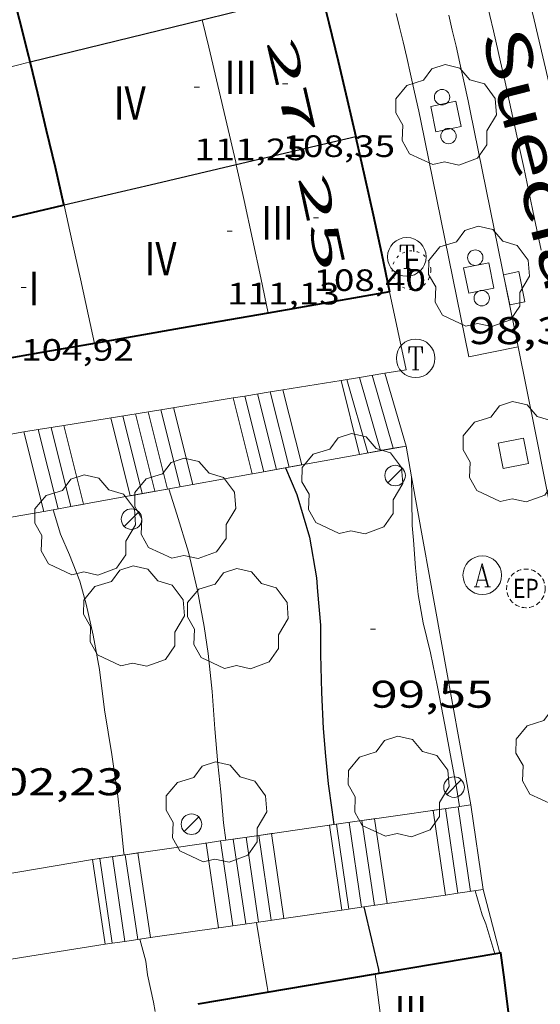
# Model space of a CAD drawing. Units: inches. Extents: x 451998 to 453004, y 4598997 to 4599502.
# Drawn here: x 452388 to 452408, y 4599411 to 4599450 of the extents above; entities that cross this region are included whole.
import ezdxf
from ezdxf.enums import TextEntityAlignment as Align

# ---------------------------------------------------------------- set-up
doc = ezdxf.new("R2010")
doc.units = ezdxf.units.IN
doc.header["$MEASUREMENT"] = 0
for name, pattern in [('DGN Style 1', [6.299778160000001, 0.01048216, -6.289296000000001]), ('PUNTOS', [0.25, 0, -0.25]), ('TRAZOS2', [0.375, 0.25, -0.125])]:
    doc.linetypes.add(name, pattern=pattern)
for name, color, linetype, lineweight in [('ARBRE', 7, 'Continuous', 0), ('BARANA', 7, 'Continuous', 0), ('CORBA DE NIVELL', 7, 'Continuous', 0), ('CORBA MESTRA', 7, 'Continuous', 0), ('COTA ALTIMETRICA', 7, 'Continuous', 0), ('COTA EDIFICI', 7, 'Continuous', 0), ('EIX VIA URBANA PAVIMENTADA', 7, 'Continuous', 0), ('EMBORNAL', 7, 'Continuous', 0), ('ESCALES', 7, 'Continuous', 0), ('ESCOCELL', 7, 'Continuous', 0), ('FACANA EXTERIOR', 7, 'Continuous', 0), ('FANAL', 7, 'Continuous', 0), ('LIMIT DE PAVIMENT', 7, 'Continuous', 0), ('LINIA VOLUMETRICA', 7, 'Continuous', 0), ('MITGERES', 7, 'Continuous', 0), ('MUR', 7, 'Continuous', 0), ('PARTERRE DE GESPA', 7, 'Continuous', 0), ('PROTECCIO PEATONAL', 7, 'Continuous', 0), ('REGISTRE AIGUA', 7, 'Continuous', 0), ('REGISTRE ENLLUMENAT PUBLIC', 7, 'Continuous', 0), ('REGISTRE FIBRA OPTICA', 7, 'Continuous', 0), ('REGISTRE TELEFON', 7, 'Continuous', 0), ('TEXT DE CARRER', 7, 'Continuous', 0), ('TEXT DE NUMERO DE PLANTES', 7, 'Continuous', 0), ('TEXT DE NUMERO DE POLICIA', 7, 'Continuous', 0), ('VORERA', 7, 'Continuous', 0)]:
    doc.layers.add(name, color=color, linetype=linetype, lineweight=lineweight)
doc.styles.add('Style-Arial', font='ARIAL.TTF')
doc.linetypes.add('barana', pattern='A,3.4,-0.6,[8,dgnlstyle-mataro.shx,S=0.00644,R=0,X=0,Y=0],-0.6,3.4', length=8)

# ---------------------------------------------------------------- blocks, each defined once
blk = doc.blocks.new('PPEAT')
at = {"color": 0, "linetype": 'ByBlock', "lineweight": -2}
blk.add_circle((0, 0), 0.2991005201944986, dxfattribs=at)
blk = doc.blocks.new('COTA')
at = {"color": 0, "linetype": 'ByBlock', "lineweight": -2}
blk.add_line((0, 0), (0.2, 0), dxfattribs=at)
blk = doc.blocks.new('REPC')
at = {"color": 0, "linetype": 'ByBlock', "lineweight": -2}
blk.add_circle((0.001121296942234039, 0.0002408043146133423), 1, dxfattribs=at)
at = {"color": 0, "linetype": 'ByBlock', "lineweight": -2, "style": 'Style-Arial', "width": 0.7999964000072}
blk.add_text('EP', height=1.000002, dxfattribs=at).set_placement((-0.0001425146484374409, 1.000000000033197e-06), align=Align.MIDDLE_CENTER)
blk = doc.blocks.new('RAIGUC')
at = {"color": 0, "linetype": 'ByBlock', "lineweight": -2, "flags": 128}
for points in [[(0.002, 0.6), (-0.33, -0.6)], [(0.002, 0.6), (0.332, -0.6)], [(0.002, 0.43), (0.284, -0.6)], [(-0.236, -0.26), (0.19, -0.26)], [(-0.424, -0.6), (-0.14, -0.6)], [(0.142, -0.6), (0.426, -0.6)]]:
    blk.add_lwpolyline(points, dxfattribs=at)
at = {"color": 0, "linetype": 'ByBlock', "lineweight": -2}
blk.add_circle((0.0002215649485588074, -0.001705031752586365), 1, dxfattribs=at)
blk = doc.blocks.new('RFOC')
at = {"color": 0, "linetype": 'ByBlock', "lineweight": -2}
blk.add_circle((0.001121296942234039, 0.0002408043146133423), 1, dxfattribs=at)
at = {"color": 0, "linetype": 'ByBlock', "lineweight": -2, "style": 'Style-Arial', "width": 0.833335}
blk.add_text('F', height=1.2, dxfattribs=at).set_placement((-6.955664062490995e-05, 0), align=Align.MIDDLE_CENTER)
blk = doc.blocks.new('RTELC')
at = {"color": 0, "linetype": 'ByBlock', "lineweight": -2, "flags": 128}
for points in [[(-0.306, 0.6), (-0.354, 0.26), (-0.354, 0.6), (0.354, 0.6), (0.354, 0.26), (0.308, 0.6)], [(-0.024, 0.6), (-0.024, -0.6)], [(0.024, 0.6), (0.024, -0.6)], [(-0.166, -0.6), (0.166, -0.6)]]:
    blk.add_lwpolyline(points, dxfattribs=at)
at = {"color": 0, "linetype": 'ByBlock', "lineweight": -2}
blk.add_circle((-0.001159542858600617, -0.0002807360887527466), 1, dxfattribs=at)
blk = doc.blocks.new('ARBRE')
at = {"color": 0, "linetype": 'ByBlock', "lineweight": -2, "flags": 128}
blk.add_lwpolyline([(-0.507, -1.872), (-1.415, -1.448), (-1.697, -0.9400000000000001), (-1.675, -0.342), (-1.951, 0.138), (-1.943, 0.686), (-1.511, 1.208), (-0.871, 1.406), (-0.543, 1.846), (-0.027, 2.012), (0.541, 1.882), (0.933, 1.428), (1.495, 1.262), (1.921, 0.6940000000000001), (1.969, 0.068), (1.593, -0.562), (1.593, -1.098), (1.229, -1.618), (0.505, -1.886), (-0.049, -1.762), (-0.507, -1.872)], dxfattribs=at)
blk = doc.blocks.new('ESCOSE')
at = {"color": 0, "linetype": 'ByBlock', "lineweight": -2, "flags": 128}
blk.add_lwpolyline([(-0.5, -0.5), (0.5, -0.5), (0.5, 0.5), (-0.5, 0.5)], close=True, dxfattribs=at)
blk = doc.blocks.new('FANAL')
at = {"color": 0, "linetype": 'ByBlock', "lineweight": -2}
blk.add_line((0.283, 0.283), (-0.283, -0.283), dxfattribs=at)
blk.add_circle((0.0002620689868927002, 0.0006722288131713868), 0.40000000060146, dxfattribs=at)
blk = doc.blocks.new('EMBORN')
at = {"color": 0, "linetype": 'ByBlock', "lineweight": -2, "flags": 128}
blk.add_lwpolyline([(0, 0), (1.2, 0), (1.2, 0.6), (0, 0.6)], close=True, dxfattribs=at)

msp = doc.modelspace()

# ---------------------------------------------------------------- linework, layer by layer
at = {"layer": 'BARANA', "color": 7, "linetype": 'barana', "lineweight": 0, "extrusion": (0.1981249375122372, 0.03578167739838532, 0.979523445711398), "elevation": 254304.7611776516}
msp.add_lwpolyline([(4445805.947271267, -1236765.14164504), (4445805.947271267, -1236767.014194338)], dxfattribs=at)
at = {"layer": 'BARANA', "color": 7, "linetype": 'barana', "lineweight": 0}
for points, elevation in [([(452399.0244600253, 4599432.435836282), (452397.2152735487, 4599432.109525044)], 99.86915483672055), ([(452397.2152735487, 4599432.109525044), (452397.1394545228, 4599432.095850057)], 100.2463481058698), ([(452394.8194009235, 4599431.677053863), (452393.8820902005, 4599431.507905006)], 100.7462508372986), ([(452394.8294477767, 4599431.678866937), (452394.8194009235, 4599431.677053863)], 100.7441561933956), ([(452393.8820902005, 4599431.507905006), (452392.4024406908, 4599431.240884673)], 100.9416684625155), ([(452390.5934354119, 4599430.914897894), (452390.078414146, 4599430.821980624)], 101.6281575637986), ([(452389.391771056, 4599430.698098175), (452389.0304308491, 4599430.632909315)], 101.8787922687473), ([(452390.078414146, 4599430.821980624), (452389.391771056, 4599430.698098175)], 101.7355770793915), ([(452405.1313942818, 4599419.16359525), (452404.1123660955, 4599419.016776875)], 98.88507665972307), ([(452405.1833151924, 4599419.171075851), (452405.1313942818, 4599419.16359525)], 98.8729972541844), ([(452405.6253700953, 4599419.234765731), (452405.1833151924, 4599419.171075851)], 98.77015313279117), ([(452401.9323603326, 4599418.702792925), (452401.391386993, 4599418.624605037)], 99.63015446605277), ([(452400.1263610789, 4599418.441768479), (452400.0643553877, 4599418.43280668)], 100.0507159295334), ([(452400.4023771174, 4599418.481661592), (452400.1263610789, 4599418.441768479)], 99.98644031654246), ([(452400.9303614118, 4599418.557972149), (452400.4023771174, 4599418.481661592)], 99.8634890766234), ([(452401.391386993, 4599418.624605037), (452400.9303614118, 4599418.557972149)], 99.75613045354537), ([(452396.39337531, 4599417.903630926), (452395.899400757, 4599417.832451465)], 100.920189385928), ([(452397.3824472982, 4599418.046151651), (452396.39337531, 4599417.903630926)], 100.6898937709544), ([(452397.8774009362, 4599418.117472194), (452397.3824472982, 4599418.046151651)], 100.5746487192027), ([(452397.9353497585, 4599418.125822353), (452397.8774009362, 4599418.117472194)], 100.5611559099634), ([(452395.3414581237, 4599417.752054497), (452395.2983427864, 4599417.745841775)], 101.1651178827756), ([(452395.899400757, 4599417.832451465), (452395.3414581237, 4599417.752054497)], 101.0352064674254), ([(452392.1953781015, 4599417.298567386), (452390.9263312287, 4599417.115873971)], 101.8985886480465), ([(452392.6893621116, 4599417.369681881), (452392.1953781015, 4599417.298567386)], 101.7835363556256), ([(452392.7253359834, 4599417.37486072), (452392.6893621116, 4599417.369681881)], 101.7751577920571)]:
    msp.add_lwpolyline(points, dxfattribs=dict(at, elevation=elevation))
at = {"layer": 'CORBA DE NIVELL', "color": 30, "linetype": 'Continuous', "lineweight": 0}
for points, elevation in [([(452403.3195426771, 4599431.97771124), (452403.3195426784, 4599431.977711149)], 99.00015348960001), ([(452403.3195426784, 4599431.977711149), (452403.3314568601, 4599431.138801588), (452403.3274542665, 4599430.797801089), (452403.3434512563, 4599430.397800347), (452403.3424488648, 4599430.082799867), (452403.3914446309, 4599429.514798614), (452403.4684365709, 4599428.436796359), (452403.5784289414, 4599427.408793931), (452403.7754208399, 4599426.300790718), (452404.0604124726, 4599425.139786755), (452404.3244028512, 4599423.817782703), (452404.6083920923, 4599422.341778259), (452404.8573823566, 4599421.007774302), (452405.0683743678, 4599419.911771001), (452405.1833151924, 4599419.171075851)], 99.00015348960001), ([(452393.8820041416, 4599431.508174679), (452393.8820902005, 4599431.507905006)], 101.0001565904), ([(452393.8820902005, 4599431.507905006), (452394.1964380235, 4599430.522869945), (452394.6464275675, 4599429.052864251), (452394.996416744, 4599427.554859273), (452395.2654066067, 4599426.163855076), (452395.4143988936, 4599425.116852322), (452395.5763879608, 4599423.642848806), (452395.6723771076, 4599422.192845831), (452395.7943669853, 4599420.833842798), (452395.9103588416, 4599419.736840217), (452396.0113498552, 4599418.531837583), (452396.1022574145, 4599417.861992646)], 101.0001565904), ([(452389.391771056, 4599430.698098175), (452389.6844251555, 4599429.748902979), (452390.0304196294, 4599428.949899115), (452390.4294124708, 4599427.9248945), (452390.6814060631, 4599427.028891197), (452390.9473973705, 4599425.828887319), (452391.1963876348, 4599424.494883361), (452391.3853760001, 4599422.92287949), (452391.6773632732, 4599421.185874581), (452391.9013513363, 4599419.566870372), (452392.0333425801, 4599418.38586754), (452392.1443349446, 4599417.356865102), (452392.1526054117, 4599417.292643511)], 102.0001581408), ([(452405.1833151924, 4599419.171075851), (452405.1833202156, 4599419.171043482)], 99.00015348960001), ([(452397.2903225502, 4599414.671821893), (452397.290331455, 4599414.671769165)], 101.0001565904)]:
    msp.add_lwpolyline(points, dxfattribs=dict(at, elevation=elevation))
at = {"layer": 'CORBA DE NIVELL', "color": 30, "linetype": 'Continuous', "lineweight": 0, "flags": 128}
for points, elevation in [([(452405.1833202156, 4599419.171043482), (452405.1833202181, 4599419.171043465)], 99.00015348960001), ([(452396.1022574145, 4599417.861992646), (452396.1022574171, 4599417.861992627)], 101.0001565904), ([(452392.1526054117, 4599417.292643511), (452392.1526054135, 4599417.292643497)], 102.0001581408), ([(452405.7893450216, 4599415.896759306), (452406.0593383307, 4599414.959755804), (452406.204335915, 4599414.611754165), (452406.5489864608, 4599413.44500219)], 99.00015348960001), ([(452397.290331455, 4599414.671769165), (452397.5183126605, 4599413.32181807), (452397.7113043479, 4599412.186814846), (452397.7445556495, 4599411.952363533)], 101.0001565904), ([(452392.7637378704, 4599414.019252914), (452392.9913044584, 4599413.165852177), (452393.0583005485, 4599412.636850848), (452393.2892928789, 4599411.578847456), (452393.353104365, 4599411.207682176)], 102.0001581408)]:
    msp.add_lwpolyline(points, dxfattribs=dict(at, elevation=elevation))
at = {"layer": 'CORBA MESTRA', "color": 30, "linetype": 'Continuous', "lineweight": 30, "elevation": 100.00015504}
msp.add_lwpolyline([(452398.4224582632, 4599432.326840675), (452398.8594510801, 4599431.290835754), (452399.3534392962, 4599429.636829442), (452399.6234277037, 4599428.053824939), (452399.6634237746, 4599427.527823821), (452399.7774139663, 4599426.211820914), (452399.7754099114, 4599425.677820101), (452399.7784053407, 4599425.074819144), (452399.8173942399, 4599423.603816567), (452399.878383674, 4599422.198813926), (452399.9703757207, 4599421.131811574), (452400.0743676723, 4599420.049809108), (452400.215360273, 4599419.045806481), (452400.29932664, 4599418.4670074)], dxfattribs=at)
at = {"layer": 'CORBA MESTRA', "color": 30, "linetype": 'Continuous', "lineweight": 30, "elevation": 100.00015504, "flags": 128}
for points in [[(452400.29932664, 4599418.4670074), (452400.29935601, 4599418.466804946)], [(452401.461333577, 4599415.272791177), (452401.7593244483, 4599414.008786957), (452402.0293159667, 4599412.835783089), (452402.0500046134, 4599412.682277796)]]:
    msp.add_lwpolyline(points, dxfattribs=at)
at = {"layer": 'EIX VIA URBANA PAVIMENTADA', "color": 1, "linetype": 'Continuous', "lineweight": 20}
msp.add_polyline3d([(452408.3555377551, 4599440.773778405, 98.43415261207363), (452408.1015465953, 4599441.990782219, 98.43815261827521), (452407.8775543288, 4599443.05578557, 98.44515262912803), (452407.6775610902, 4599443.987788532, 98.45215263998081), (452407.5015670012, 4599444.802791131, 98.45915265083362), (452407.1895773298, 4599446.227795707, 98.47515267564003), (452406.9515850643, 4599447.295799169, 98.49115270044642), (452406.7705908613, 4599448.096801784, 98.50415272060162), (452406.4965995491, 4599449.297805726, 98.52715275626082), (452406.2186082308, 4599450.498809697, 98.55415279812162)], dxfattribs=at)
at = {"layer": 'ESCALES', "color": 1, "linetype": 'Continuous', "lineweight": 0}
for points, elevation in [([(452401.7914907333, 4599435.917820681), (452402.6104554696, 4599433.082862074)], 99.05015356712003), ([(452400.5774873564, 4599435.720829593), (452400.5775193137, 4599435.720701981)], 99.4741542245174), ([(452400.5775193137, 4599435.720701981), (452401.2974264126, 4599432.845980386)], 99.47415080676028), ([(452401.2954893574, 4599435.83782432), (452401.2955669857, 4599435.83755573)], 99.05015356712003), ([(452401.2955669857, 4599435.83755573), (452402.1174389929, 4599432.993917679)], 99.05015356712003), ([(452396.8404769495, 4599435.112856999), (452396.8405526157, 4599435.112554941)], 99.71015459038404), ([(452397.8294797044, 4599435.273849744), (452397.8295660549, 4599435.273505157)], 99.71015459038404), ([(452398.3224810749, 4599435.353846128), (452398.322511146, 4599435.353726128)], 99.75015465229808), ([(452398.322511146, 4599435.353726128), (452399.0524281787, 4599432.440963475)], 99.75015143912617), ([(452396.3854756814, 4599435.038860342), (452396.3855633528, 4599435.038510831)], 100.4101556757523), ([(452396.3855633528, 4599435.038510831), (452397.1243847986, 4599432.093127934)], 100.4101468964863), ([(452392.0994637416, 4599434.340891775), (452392.8563764712, 4599431.323142674)], 100.610155985744), ([(452393.0844664827, 4599434.500884548), (452393.8364254074, 4599431.499951896)], 100.610155985744), ([(452393.5784678632, 4599434.581880926), (452393.5785139967, 4599434.581696817)], 100.610155985744), ([(452394.0714692339, 4599434.661877311), (452394.8193445277, 4599431.677278926)], 100.6441560384264), ([(452389.8044573529, 4599433.967908613), (452389.8045523966, 4599433.967529295)], 101.3741571702849), ([(452388.8174546015, 4599433.806915849), (452388.8174606253, 4599433.806891807)], 101.340157117536), ([(452389.3114559744, 4599433.886912224), (452390.078414146, 4599430.821980624)], 101.340157117536), ([(452394.8193445277, 4599431.677278926), (452394.8194009235, 4599431.677053863)], 100.5681664082466), ([(452390.078414146, 4599430.821980624), (452390.0784156184, 4599430.821974741)], 101.340157117536), ([(452401.885382632, 4599418.695640102), (452405.1313995841, 4599419.163559033)], 99.64134866095003), ([(452405.1313995841, 4599419.163559033), (452405.1313942818, 4599419.16359525)], 98.78015314851201), ([(452405.1313995841, 4599419.163559033), (452405.1833202156, 4599419.171043482)], 98.88521899992044), ([(452405.613344559, 4599415.871760603), (452405.1313995841, 4599419.163559033)], 98.78015314851201), ([(452405.1833202156, 4599419.171043482), (452405.1833202181, 4599419.171043465)], 98.87312456849688), ([(452401.3914121217, 4599418.624433402), (452401.885382632, 4599418.695640102)], 99.75641452781898), ([(452402.3673359758, 4599415.403784506), (452401.885382632, 4599418.695640102)], 99.52115429737023), ([(452397.3823923331, 4599418.046526298), (452400.29932664, 4599418.4670074)], 100.6902786506847), ([(452400.6082930255, 4599415.150059037), (452400.1263610789, 4599418.441768479)], 99.64715234735642), ([(452400.29932664, 4599418.4670074), (452400.9303614118, 4599418.557972149)], 100.0108057516695), ([(452400.883332051, 4599415.189795434), (452400.4023771174, 4599418.481661592)], 99.50015426480002), ([(452400.9303614118, 4599418.557972149), (452401.3914121217, 4599418.624433402)], 99.86381203134074), ([(452401.3914121217, 4599418.624433402), (452401.391386993, 4599418.624605037)], 99.50015426480002), ([(452401.873334671, 4599415.332788144), (452401.3914121217, 4599418.624433402)], 99.50015426480002), ([(452396.1022574171, 4599417.861992627), (452397.3823923331, 4599418.046526298)], 100.9884742529753), ([(452396.8743214501, 4599414.611824957), (452396.39337531, 4599417.903630926)], 100.360155598144), ([(452397.3824472982, 4599418.046151651), (452397.3823923331, 4599418.046526298)], 100.360155598144), ([(452397.8653240715, 4599414.754817659), (452397.3824472982, 4599418.046151651)], 100.360155598144), ([(452398.3593178548, 4599414.825865394), (452397.8774009362, 4599418.117472194)], 100.3691551751553), ([(452392.1953434202, 4599417.298804268), (452395.3414197516, 4599417.752316588)], 101.8985537749573), ([(452395.3414197516, 4599417.752316588), (452395.8993579665, 4599417.832744341)], 101.1657043582373), ([(452395.3414581237, 4599417.752054497), (452395.3414197516, 4599417.752316588)], 101.0451640708237), ([(452395.823318675, 4599414.460832702), (452395.3414581237, 4599417.752054497)], 101.0761567082227), ([(452395.8993579665, 4599417.832744341), (452396.1022574145, 4599417.861992646)], 101.0357378055239), ([(452395.899400757, 4599417.832451465), (452395.8993579665, 4599417.832744341)], 100.360155598144), ([(452396.3803201455, 4599414.540828595), (452395.899400757, 4599417.832451465)], 100.360155598144), ([(452396.1022574145, 4599417.861992646), (452396.1022574171, 4599417.861992627)], 100.9884742535706), ([(452390.9263312294, 4599417.115873977), (452392.1526054117, 4599417.292643511)], 102.1941584411543), ([(452392.1526054135, 4599417.292643497), (452392.1953434202, 4599417.298804268)], 101.9085091987911), ([(452392.1526054117, 4599417.292643511), (452392.1526054135, 4599417.292643497)], 101.9085091992157), ([(452392.1953781015, 4599417.298567386), (452392.1953434202, 4599417.298804268)], 101.5001573656), ([(452392.6773103527, 4599414.006855863), (452392.1953781015, 4599417.298567386)], 101.5001573656), ([(452393.1712897001, 4599414.078002206), (452392.6893621116, 4599417.369681881)], 101.5131561556859), ([(452401.3782946602, 4599415.261056098), (452404.6373297042, 4599415.730851609)], 99.90274197014821), ([(452404.6373297042, 4599415.730851609), (452405.1182821229, 4599415.800181729)], 99.14357986492138), ([(452404.6373419762, 4599415.730767788), (452404.6373297042, 4599415.730851609)], 99.34615402601048), ([(452405.1183432454, 4599415.799764248), (452405.1182821229, 4599415.800181729)], 98.78015314851201), ([(452400.6082930255, 4599415.150059037), (452401.3782946602, 4599415.261056098)], 100.0821067373823), ([(452401.3783333572, 4599415.260791789), (452401.3782946602, 4599415.261056098)], 99.50015426480002), ([(452398.3593178548, 4599414.825865394), (452400.6082930255, 4599415.150059037)], 100.6059847264796), ([(452400.6083313216, 4599415.149797466), (452400.6082930255, 4599415.150059037)], 99.6471544926826), ([(452393.1712897001, 4599414.078002206), (452397.290331455, 4599414.671769165)], 101.8144879560601), ([(452397.290331455, 4599414.671769165), (452397.3702541142, 4599414.683290154)], 100.8549952325889), ([(452397.3702541142, 4599414.683290154), (452398.3593178548, 4599414.825865394)], 100.836377987486), ([(452397.3703227577, 4599414.682821303), (452397.3702541142, 4599414.683290154)], 100.360155598144), ([(452398.359325376, 4599414.825814023), (452398.3593178548, 4599414.825865394)], 100.3691556120975), ([(452392.7637378704, 4599414.019252914), (452393.1712897001, 4599414.078002206)], 101.9094233896566), ([(452393.1713116576, 4599414.077852231), (452393.1712897001, 4599414.078002206)], 101.5131573857361), ([(452391.4083069973, 4599413.823865214), (452391.6882554492, 4599413.864220265)], 102.2251584895421), ([(452391.6882554492, 4599413.864220265), (452392.1812466271, 4599413.935285793)], 102.1599470839487), ([(452391.6883077343, 4599413.863863146), (452391.6882554492, 4599413.864220265)], 101.5001573656), ([(452392.1812466271, 4599413.935285793), (452392.7637378704, 4599414.019252914)], 102.0451093435067), ([(452392.1813090374, 4599413.934859515), (452392.1812466271, 4599413.935285793)], 101.5001573656)]:
    msp.add_lwpolyline(points, dxfattribs=dict(at, elevation=elevation))
at = {"layer": 'ESCALES', "color": 1, "linetype": 'Continuous', "lineweight": 0, "flags": 128}
for points, elevation in [([(452400.8004879754, 4599435.75682795), (452401.6234676116, 4599432.904817284)], 99.05015356712003), ([(452396.8405526157, 4599435.112554941), (452397.5764557984, 4599432.17484686)], 99.71015459038404), ([(452397.3344783223, 4599435.192853374), (452398.0684572364, 4599432.263843263)], 99.71015459038404), ([(452397.8295660549, 4599435.273505157), (452398.5614586761, 4599432.352839661)], 99.71015459038404), ([(452392.592465113, 4599434.420888158), (452393.3474434525, 4599431.411877765)], 100.610155985744), ([(452393.5785139967, 4599434.581696817), (452394.3284463165, 4599431.588870595)], 100.610155985744), ([(452389.8045523966, 4599433.967529295), (452390.5704353458, 4599430.910898061)], 101.3741476159884), ([(452388.8174606253, 4599433.806891807), (452389.5874324788, 4599430.733905243)], 101.340157117536), ([(452401.2974264126, 4599432.845980386), (452401.2974666591, 4599432.845819674)], 99.3971584094414), ([(452402.1174389929, 4599432.993917679), (452402.1174690527, 4599432.993813674)], 99.05015356712003), ([(452402.6104554696, 4599433.082862074), (452402.6104704925, 4599433.082810071)], 99.05015356712003), ([(452399.0524281787, 4599432.440963475), (452399.0524601045, 4599432.440836074)], 99.67215794274225), ([(452397.1243847986, 4599432.093127934), (452397.1244544743, 4599432.092850165)], 100.3361625381944), ([(452394.8194009235, 4599431.677053863), (452394.8194477459, 4599431.676867005)], 100.5681606780248), ([(452392.8563764712, 4599431.323142674), (452392.856442016, 4599431.322881352)], 100.610155985744), ([(452393.8364254074, 4599431.499951896), (452393.8364448784, 4599431.499874191)], 100.610155985744), ([(452390.0784156184, 4599430.821974741), (452390.0784339077, 4599430.821901653)], 101.340157117536), ([(452405.1182821229, 4599415.800181729), (452404.6363674763, 4599419.091773008)], 98.78015314851201), ([(452405.1313942818, 4599419.16359525), (452405.13136879, 4599419.163769364)], 98.78015314851201), ([(452405.1833202181, 4599419.171043465), (452405.625370096, 4599419.234765733)], 98.87312456789974), ([(452401.885382632, 4599418.695640102), (452401.8853602068, 4599418.695793271)], 99.49315555670375), ([(452404.6373297042, 4599415.730851609), (452404.1553662069, 4599419.022776552)], 99.3461533130735), ([(452400.1263610789, 4599418.441768479), (452400.1263555523, 4599418.441806226)], 99.6201547604241), ([(452400.4023771174, 4599418.481661592), (452400.4023562835, 4599418.481804188)], 99.50015426480002), ([(452401.3782946602, 4599415.261056098), (452400.8963575882, 4599418.55280055)], 99.50015426480002), ([(452401.391386993, 4599418.624605037), (452401.3913589019, 4599418.624796906)], 99.50015426480002), ([(452396.39337531, 4599417.903630926), (452396.3933456825, 4599417.90383371)], 100.360155598144), ([(452397.3702541142, 4599414.683290154), (452396.8883469886, 4599417.974830065)], 100.360155598144), ([(452397.3823923331, 4599418.046526298), (452397.3823483008, 4599418.046826427)], 100.360155598144), ([(452397.8774009362, 4599418.117472194), (452397.8773496069, 4599418.117822786)], 100.3411585506102), ([(452395.3414197516, 4599417.752316588), (452395.3413429059, 4599417.752841461)], 101.0451616027815), ([(452395.8993579665, 4599417.832744341), (452395.8993443779, 4599417.832837348)], 100.360155598144), ([(452391.6882554492, 4599413.864220265), (452391.2063319653, 4599417.155871906)], 101.5001573656), ([(452392.1812466271, 4599413.935285793), (452391.6993332683, 4599417.226868276)], 101.5001573656), ([(452392.1953434202, 4599417.298804268), (452392.1953345836, 4599417.298864624)], 101.5001573656), ([(452392.6893621116, 4599417.369681881), (452392.6893358885, 4599417.36986099)], 101.4861588128748), ([(452405.1182821229, 4599415.800181729), (452406.1073458649, 4599415.942756969)], 99.0315464422063)]:
    msp.add_lwpolyline(points, dxfattribs=dict(at, elevation=elevation))
at = {"layer": 'ESCALES', "color": 1, "linetype": 'Continuous', "lineweight": 0, "extrusion": (0.005999518344699337, -0.023943439385698, 0.9996953123277188), "elevation": -107310.974309669, "flags": 128}
msp.add_lwpolyline([(1556747.235501447, 4350227.13696528), (1556747.235501447, 4350224.017486454)], dxfattribs=at)
at = {"layer": 'ESCALES', "color": 1, "linetype": 'Continuous', "lineweight": 0, "extrusion": (0.00672297484562804, -0.02684922136752297, 0.999616887072834), "elevation": -120347.8160574103, "flags": 128}
msp.add_lwpolyline([(1556035.183418717, 4350139.832818403), (1556035.183418717, 4350136.653408338)], dxfattribs=at)
at = {"layer": 'ESCALES', "color": 1, "linetype": 'Continuous', "lineweight": 0, "extrusion": (-0.00134969586601407, 0.009218742726299382, 0.9999565956098372), "elevation": 41889.01847944925, "flags": 128}
msp.add_lwpolyline([(452405.8285984911, 4599225.215902502), (452405.3465813188, 4599228.508051158)], dxfattribs=at)
at = {"layer": 'ESCALES', "color": 1, "linetype": 'Continuous', "lineweight": 0, "extrusion": (-0.001349695866035298, 0.009218742726444372, 0.999956595609836), "elevation": 41892.44264251227, "flags": 128}
msp.add_lwpolyline([(452391.1341945764, 4599223.065352888), (452390.6521774038, 4599226.357501545)], dxfattribs=at)
at = {"layer": 'ESCALES', "color": 1, "linetype": 'Continuous', "lineweight": 0}
for points in [[(452401.2955669857, 4599435.83755573, 99.30611486048147), (452402.2864921153, 4599435.998817051, 99.09815364153921)], [(452402.2864921153, 4599435.998817051, 99.09815364153921), (452403.1034719313, 4599433.171806474, 99.0181535176917)], [(452398.322511146, 4599435.353726128, 99.93005737432736), (452400.5775193137, 4599435.720701981, 99.45680845444531)], [(452400.5775193137, 4599435.720701981, 99.45680845444531), (452401.2955669857, 4599435.83755573, 99.30611486048147)], [(452396.3855633528, 4599435.038510831, 100.3365563237071), (452396.8405526157, 4599435.112554941, 100.2410696730063)], [(452396.8405526157, 4599435.112554941, 100.2410696730063), (452397.8295660549, 4599435.273505157, 100.0335096523545)], [(452397.8295660549, 4599435.273505157, 100.0335096523545), (452398.322511146, 4599435.353726128, 99.93005737432736)], [(452393.5785139967, 4599434.581696817, 100.9256597668204), (452396.3855633528, 4599435.038510831, 100.3365563237071)], [(452389.8045523966, 4599433.967529295, 101.7176849472495), (452393.5785139967, 4599434.581696817, 100.9256597668204)], [(452388.8174606253, 4599433.806891807, 101.924841675704), (452389.8045523966, 4599433.967529295, 101.7176849472495)], [(452388.2584530444, 4599433.715919949, 102.0421582059168), (452388.8174606253, 4599433.806891807, 101.924841675704)], [(452401.2974264126, 4599432.845980386, 99.39494186302915), (452399.0524281787, 4599432.440963475, 99.86330722875758)], [(452402.1174389929, 4599432.993917679, 99.22386578542654), (452401.2974264126, 4599432.845980386, 99.39494186302915)], [(452402.6104554696, 4599433.082862074, 99.12100964997842), (452402.1174389929, 4599432.993917679, 99.22386578542654)], [(452403.1034719328, 4599433.171806471, 99.01815351750722), (452402.6104554696, 4599433.082862074, 99.12100964997842)], [(452399.0524281787, 4599432.440963475, 99.86330722875758), (452397.2152735487, 4599432.109525044, 100.2465857486326)], [(452397.1243847986, 4599432.093127934, 100.2655475197482), (452394.8193445277, 4599431.677278926, 100.7464392252364)], [(452397.2152735487, 4599432.109525044, 100.2465857486326), (452397.1243847986, 4599432.093127934, 100.2655475197482)], [(452394.8193445277, 4599431.677278926, 100.7464392252364), (452393.8820041416, 4599431.508174679, 100.9419929526851)], [(452392.8563764712, 4599431.323142674, 101.1559657174256), (452390.0784156184, 4599430.821974741, 101.7355210289598)], [(452393.8364254074, 4599431.499951896, 100.9515018690929), (452392.8563764712, 4599431.323142674, 101.1559657174256)], [(452393.8820041416, 4599431.508174679, 100.9419929526851), (452393.8364254074, 4599431.499951896, 100.9515018690929)], [(452389.391771056, 4599430.698098175, 101.8787730488285), (452389.0304308489, 4599430.632909312, 101.9541580694816)], [(452390.0784156184, 4599430.821974741, 101.7355210289598), (452389.391771056, 4599430.698098175, 101.8787730488285)]]:
    msp.add_polyline3d(points, dxfattribs=at)
at = {"layer": 'FACANA EXTERIOR', "color": 1, "linetype": 'Continuous', "lineweight": 40, "flags": 128}
for points, elevation in [([(452399.7995857477, 4599450.858855218), (452400.1065941733, 4599449.601855137), (452400.4635658012, 4599448.11484656), (452400.8136144999, 4599446.626853593), (452401.148544541, 4599445.172836803)], 109.4971431803707), ([(452388.4964731226, 4599448.087918443), (452388.4964721563, 4599448.087922387)], 109.4690128412374)]:
    msp.add_lwpolyline(points, dxfattribs=dict(at, elevation=elevation))
at = {"layer": 'FACANA EXTERIOR', "color": 1, "linetype": 'Continuous', "lineweight": 40, "elevation": 109.3490127577679}
msp.add_lwpolyline([(452389.8164319936, 4599442.524903744), (452389.8106798825, 4599442.549953328), (452389.4796504483, 4599443.989950112), (452389.1414529509, 4599445.424913363), (452388.7965495933, 4599446.862935448), (452388.4964731226, 4599448.087918443)], dxfattribs=at)
at = {"layer": 'FACANA EXTERIOR', "color": 1, "linetype": 'Continuous', "lineweight": 40, "extrusion": (0.1399174660806326, -0.9045327800751692, 0.4027946777888963), "elevation": -4097006.017102543, "flags": 128}
msp.add_lwpolyline([(1150174.638679662, 1803099.57962975), (1150174.253645767, 1803099.506428821), (1150170.793740569, 1803098.853083225)], dxfattribs=at)
at = {"layer": 'FACANA EXTERIOR', "color": 1, "linetype": 'Continuous', "lineweight": 40, "extrusion": (-0.09835781045428336, -0.7036776948314774, 0.7036785082118804), "elevation": -3280943.134994292, "flags": 128}
msp.add_lwpolyline([(-188662.8946293874, 3249509.994773958), (-188666.1574546201, 3249508.500088561), (-188669.4201414287, 3249507.003995737)], dxfattribs=at)
at = {"layer": 'FACANA EXTERIOR', "color": 1, "linetype": 'Continuous', "lineweight": 40, "extrusion": (-0.2400148490497049, 0.9406287088308524, 0.2400218830832948), "elevation": 4217807.450527411, "flags": 128}
msp.add_lwpolyline([(-1575521.643386533, -1042742.363038977), (-1575519.716165175, -1042742.980077497), (-1575517.787974865, -1042743.598146133)], dxfattribs=at)
at = {"layer": 'FACANA EXTERIOR', "color": 1, "linetype": 'Continuous', "lineweight": 40, "extrusion": (0.007054004017778599, 0.001195747071999506, 0.9999744052805838), "elevation": 8799.958462852705, "flags": 128}
msp.add_lwpolyline([(452389.8818700561, 4599405.423400734), (452386.4367696448, 4599404.839425551), (452382.9916692334, 4599404.255450364)], dxfattribs=at)
at = {"layer": 'FACANA EXTERIOR', "color": 1, "linetype": 'Continuous', "lineweight": 40}
for points in [[(452388.4965624615, 4599448.087940426, 109.4691697207376), (452388.4455639759, 4599448.297941137, 109.47516973004), (452388.0895742817, 4599449.728946058, 109.5171697951568), (452387.7245845735, 4599451.159951046, 109.5631698664752), (452387.3535948789, 4599452.593956084, 109.6131699439952), (452387.0386034577, 4599453.788960326, 109.6591700153136)], [(452401.1485599591, 4599445.172839909, 109.380169582752), (452401.1565596985, 4599445.136839791, 109.3791695812016), (452401.4935489002, 4599443.644834922, 109.3581695486432), (452401.8245380852, 4599442.151830096, 109.3421695238368), (452402.1475272426, 4599440.656825327, 109.330169505232), (452402.4645163831, 4599439.160820602, 109.3221694928288)], [(452402.4645163831, 4599439.160820602, 109.3221694928288), (452397.7485028194, 4599438.336855108, 107.8381671920352)], [(452406.7423206648, 4599413.477777365, 108.9465154738577), (452401.9063144255, 4599412.657783747, 108.9821689656928)], [(452407.5742807682, 4599407.063732068, 109.2691694106576), (452407.5002856764, 4599407.725733656, 109.2381693625952), (452407.3162973264, 4599409.298737491, 109.1631692463152), (452407.1243089564, 4599410.870741384, 109.0841691238336), (452406.9253205603, 4599412.440745329, 109.0021689967008), (452406.7893282784, 4599413.48574798, 108.9461689098784), (452406.7423206648, 4599413.477777365, 108.9465154738577)]]:
    msp.add_polyline3d(points, dxfattribs=at)
at = {"layer": 'LIMIT DE PAVIMENT', "color": 1, "linetype": 'Continuous', "lineweight": 20}
for points in [[(452410.5185172381, 4599437.627757115, 98.77315313765922), (452408.6615872298, 4599447.231786096, 98.72215305858884), (452408.0256067984, 4599449.940795121, 98.73915308494561), (452405.4876743002, 4599459.355828976, 99.04115355316642)], [(452407.4655078992, 4599437.02077934, 98.76215312060482), (452406.5305412384, 4599441.605793542, 98.72715306634082), (452405.5965745793, 4599446.190807736, 98.69915302292961), (452405.5165774144, 4599446.580808949, 98.69715301982882), (452405.3555828934, 4599447.335811341, 98.69715301982882), (452405.1985879992, 4599448.040813625, 98.70015302448002), (452405.0475927804, 4599448.701815796, 98.70815303688322), (452404.9025972524, 4599449.320817856, 98.71615304928643), (452404.7636014301, 4599449.899819808, 98.72615306479041)]]:
    msp.add_polyline3d(points, dxfattribs=at)
at = {"layer": 'LINIA VOLUMETRICA', "color": 1, "linetype": 'Continuous', "lineweight": 20, "elevation": 111.6811157143675}
msp.add_lwpolyline([(452395.1856117907, 4599449.727900658), (452395.1856122376, 4599449.727898819)], dxfattribs=at)
at = {"layer": 'LINIA VOLUMETRICA', "color": 1, "linetype": 'Continuous', "lineweight": 20, "elevation": 111.681115650631, "flags": 128}
msp.add_lwpolyline([(452395.1856122376, 4599449.727898819), (452395.443502482, 4599448.66686471), (452395.7975933912, 4599447.177892059), (452396.1453341538, 4599445.686808059), (452396.4857628573, 4599444.194942988), (452396.5095710582, 4599444.088881863)], dxfattribs=at)
at = {"layer": 'LINIA VOLUMETRICA', "color": 1, "linetype": 'Continuous', "lineweight": 20}
for points in [[(452396.5095445421, 4599444.088873426, 111.4641728137856), (452396.8185344896, 4599442.70086893, 111.405172722312), (452397.1445236441, 4599441.204864136, 111.3371726168848), (452397.4635127801, 4599439.707859395, 111.2661725068064), (452397.7485028194, 4599438.336855108, 111.2071724153328)], [(452390.9944833874, 4599437.155904523, 109.2921694463168), (452390.7684911253, 4599438.221907889, 109.2981694556192), (452390.4565015828, 4599439.663912494, 109.3111694757744), (452390.1375120143, 4599441.103917146, 109.3271695005808), (452389.8165222985, 4599442.524921785, 109.3491695346896)], [(452401.9063144255, 4599412.657783747, 111.0811722199824), (452402.1143025927, 4599411.055779685, 111.1411723130064), (452402.3132908219, 4599409.463775706, 111.205172412232), (452402.5042790311, 4599407.870771787, 111.2671725083568), (452402.6562691905, 4599406.542768575, 111.3171725858768)]]:
    msp.add_polyline3d(points, dxfattribs=at)
at = {"layer": 'MITGERES', "color": 1, "linetype": 'Continuous', "lineweight": 30}
for points, elevation in [([(452395.1856122376, 4599449.727898819), (452397.4925931397, 4599450.292875587), (452399.7995857477, 4599450.858855218)], 108.3711723542261), ([(452395.1855852762, 4599449.727892216), (452395.1856122376, 4599449.727898819)], 108.3711680184351)]:
    msp.add_lwpolyline(points, dxfattribs=dict(at, elevation=elevation))
at = {"layer": 'MITGERES', "color": 1, "linetype": 'Continuous', "lineweight": 30, "extrusion": (0.2023864593310039, -0.958163081922958, 0.202393748716108), "elevation": -4315442.332950975, "flags": 128}
msp.add_lwpolyline([(1393160.501949814, 891986.1903499311), (1393163.943230059, 891986.7397204115), (1393167.385488718, 891987.2880697573)], dxfattribs=at)
at = {"layer": 'MITGERES', "color": 1, "linetype": 'Continuous', "lineweight": 30, "extrusion": (-0.2634660517332181, 0.9279911291649585, 0.2634731557014006), "elevation": 4149080.813564327, "flags": 128}
msp.add_lwpolyline([(-1691384.044955705, -1133098.020535204), (-1691381.665127843, -1133098.446589742), (-1691379.28626196, -1133098.871607651)], dxfattribs=at)
at = {"layer": 'MITGERES', "color": 1, "linetype": 'Continuous', "lineweight": 30, "extrusion": (0.1911297960672202, -0.9627751604715945, 0.1911371011452212), "elevation": -4341743.304114433, "flags": 128}
msp.add_lwpolyline([(1339339.874317953, 845566.2733113552), (1339336.439106103, 845565.6701909163), (1339333.004875112, 845565.0660516932)], dxfattribs=at)
at = {"layer": 'MUR', "color": 1, "linetype": 'Continuous', "lineweight": 20, "elevation": 106.3052839799338}
msp.add_lwpolyline([(452382.2404599321, 4599446.553068278), (452388.1105611428, 4599447.992943211), (452388.4964731226, 4599448.087918443)], dxfattribs=at)
at = {"layer": 'MUR', "color": 1, "linetype": 'Continuous', "lineweight": 20, "flags": 128}
for points, elevation in [([(452388.4964731226, 4599448.087918443), (452388.496562462, 4599448.087940429)], 107.2961520026386), ([(452402.4645163831, 4599439.160820602), (452403.1064943958, 4599436.131811035), (452402.2864921153, 4599435.998817051)], 99.09815364153921)]:
    msp.add_lwpolyline(points, dxfattribs=dict(at, elevation=elevation))
at = {"layer": 'PARTERRE DE GESPA', "color": 7, "linetype": 'Continuous', "lineweight": 0, "extrusion": (0.05635978455000936, 0.004558694696280304, 0.9984001166807537), "elevation": 46565.79776868379, "flags": 128}
msp.add_lwpolyline([(4547988.715960856, -820412.0427631994), (4547987.85770437, -820403.1293132253), (4547990.593785504, -820402.7048632265)], dxfattribs=at)
at = {"layer": 'PARTERRE DE GESPA', "color": 7, "linetype": 'Continuous', "lineweight": 0}
for points, elevation in [([(452403.1034719313, 4599433.171806474), (452403.3195426771, 4599431.97771124)], 99.01815351756522), ([(452403.3195426771, 4599431.97771124), (452403.3195426784, 4599431.977711149)], 98.99690538586164), ([(452406.1073458639, 4599415.942756965), (452406.7423206648, 4599413.477777365)], 98.80115318106255)]:
    msp.add_lwpolyline(points, dxfattribs=dict(at, elevation=elevation))
at = {"layer": 'PARTERRE DE GESPA', "color": 7, "linetype": 'Continuous', "lineweight": 0, "flags": 128}
for points, elevation in [([(452403.3195426784, 4599431.977711149), (452405.6253700937, 4599419.234765732)], 98.996905384255), ([(452406.7423206648, 4599413.477777365), (452406.742328145, 4599413.477748327)], 98.98515129868093)]:
    msp.add_lwpolyline(points, dxfattribs=dict(at, elevation=elevation))
at = {"layer": 'PARTERRE DE GESPA', "color": 7, "linetype": 'Continuous', "lineweight": 0, "extrusion": (0.05007616251743729, 0.01209716485794925, 0.9986721366644444), "elevation": 78395.98237855136, "flags": 128}
msp.add_lwpolyline([(4364577.587319245, -1517755.604219515), (4364578.278606955, -1517746.888574253), (4364575.45141138, -1517746.752695597)], dxfattribs=at)
at = {"layer": 'PARTERRE DE GESPA', "color": 7, "linetype": 'Continuous', "lineweight": 0}
msp.add_polyline3d([(452389.0304308489, 4599430.632909312, 101.9541580694816), (452380.0334049726, 4599429.06097514, 102.4821588880928), (452382.2823067333, 4599415.653937289, 102.6261591113504), (452390.9263312276, 4599417.11587397, 102.1941584415776)], dxfattribs=at)
at = {"layer": 'VORERA', "color": 1, "linetype": 'Continuous', "lineweight": 0, "elevation": 98.76215312060482, "flags": 128}
msp.add_lwpolyline([(452407.4655078992, 4599437.02077934), (452405.5415019571, 4599436.630793333)], dxfattribs=at)
at = {"layer": 'VORERA', "color": 1, "linetype": 'Continuous', "lineweight": 0}
for points in [[(452405.5415019571, 4599436.630793333, 98.75415310820162), (452404.6065352812, 4599441.213807533, 98.72715306634082), (452403.673568616, 4599445.797821718, 98.69915302292961), (452403.5955713859, 4599446.178822902, 98.69715301982882), (452403.4375767406, 4599446.916825244, 98.69715301982882), (452403.2835817525, 4599447.608827486, 98.70015302448002), (452403.1345864609, 4599448.259829626, 98.70815303688322), (452402.992590854, 4599448.867831646, 98.71615304928643), (452402.8555949589, 4599449.436833568, 98.72615306479041), (452402.7245988151, 4599449.971835391, 98.73715308184484)], [(452410.9253623321, 4599417.128722247, 98.71215304308483), (452410.8793647041, 4599417.450723095, 98.71815305238722), (452410.719372734, 4599418.541726, 98.73715308184484), (452410.5973787439, 4599419.358728192, 98.75015310200001), (452410.412387767, 4599420.585731498, 98.76415312370563), (452410.3183922723, 4599421.198733162, 98.76815312990722), (452410.2233967762, 4599421.811734834, 98.77015313300802), (452409.8974122577, 4599423.918740574, 98.76815312990722), (452409.6494238616, 4599425.498744906, 98.76315312215522), (452409.4574325475, 4599426.682748198, 98.75915311595362), (452409.3074390452, 4599427.56975071, 98.75715311285282), (452409.1904439019, 4599428.233752628, 98.75515310975203), (452409.1014475425, 4599428.731754076, 98.75415310820162), (452408.9624529873, 4599429.477756287, 98.75415310820162), (452408.8174584152, 4599430.222758542, 98.75415310820162), (452408.1414831572, 4599433.621768939, 98.75815311440323), (452407.4655078992, 4599437.02077934, 98.76215312060482)]]:
    msp.add_polyline3d(points, dxfattribs=at)

# ---------------------------------------------------------------- block references
at = {"layer": 'ARBRE', "color": 3, "linetype": 'Continuous', "lineweight": 0, "xscale": 1.000001550400009, "yscale": 1.000001550399986, "zscale": 1.0000015504, "rotation": 359.9995652666707}
for p in [(452404.6525714389, 4599445.969814558, 98.70315302913122), (452405.9305258085, 4599439.694795131, 98.74115308804642), (452407.2724762331, 4599432.886774394, 98.75315310665121), (452401.0104571086, 4599431.645819983, 99.64215448495682), (452394.5164397336, 4599430.682867764, 100.9381564942752), (452390.6294288362, 4599430.040896261, 101.8661579330464), (452392.5254049461, 4599426.504876395, 101.3481571299392), (452396.5614104522, 4599426.405845617, 100.630156016752), (452409.3253900045, 4599421.102740548, 98.76415312370563), (452402.8083706666, 4599419.885788109, 99.61015443534401), (452395.7293521647, 4599418.893840282, 101.130156791952)]:
    msp.add_blockref('ARBRE', p, dxfattribs=at)
at = {"layer": 'COTA ALTIMETRICA', "color": 7, "linetype": 'Continuous', "lineweight": 0, "xscale": 1.000001550400009, "yscale": 1.000001550399986, "zscale": 1.0000015504, "rotation": 359.9995652666707}
msp.add_blockref('COTA', (452401.7234158072, 4599426.056805909, 99.55115434387042), dxfattribs=at)
at = {"layer": 'COTA EDIFICI', "color": 7, "linetype": 'Continuous', "lineweight": 0, "xscale": 1.000001550400009, "yscale": 1.000001550399986, "zscale": 1.0000015504, "rotation": 359.9995652666707}
for p in [(452394.8765649399, 4599447.110890502, 111.250172482), (452398.3055712045, 4599447.235864678, 108.3541679920416), (452399.5075335825, 4599442.03184749, 108.4021680664608), (452396.1525244127, 4599441.508872135, 111.130172295952), (452388.1504954278, 4599439.323929464, 104.9221626710688)]:
    msp.add_blockref('COTA', p, dxfattribs=at)
at = {"layer": 'EMBORNAL', "color": 7, "linetype": 'Continuous', "lineweight": 0, "zscale": 1.0000015504, "rotation": 281.6278959191661}
msp.add_blockref('EMBORN', (452406.8935282803, 4599439.823788025, 98.74515309424802), dxfattribs=at)
at = {"layer": 'ESCOCELL', "color": 1, "linetype": 'Continuous', "lineweight": 0, "zscale": 1.0000015504}
for p, xscale, yscale, rotation in [((452404.6525714389, 4599445.969814558, 98.70315302913122), 1.000003072669601, 1.000003072669585, 101.7185751768009), ((452405.9305258085, 4599439.694795131, 98.74115308804642), 1.000002581979581, 1.000002581979572, 101.4889716045835)]:
    msp.add_blockref('ESCOSE', p, dxfattribs=dict(at, xscale=xscale, yscale=yscale, rotation=rotation))
at = {"layer": 'ESCOCELL', "color": 1, "linetype": 'Continuous', "lineweight": 0, "zscale": 1.0000015504, "rotation": 101.2924921911209}
msp.add_blockref('ESCOSE', (452407.2724762331, 4599432.886774394, 98.75315310665121), dxfattribs=at)
at = {"layer": 'FANAL', "color": 7, "linetype": 'Continuous', "lineweight": 0, "xscale": 1.000001550400009, "yscale": 1.000001550399986, "zscale": 1.0000015504, "rotation": 359.9995652666707}
for p in [(452402.6794625566, 4599432.022807904, 99.22615383999042), (452392.4384338411, 4599430.330882985, 101.3541571392416), (452404.969374313, 4599419.924771774, 99.07415360432961), (452394.7663475609, 4599418.483846954, 101.2821570276128)]:
    msp.add_blockref('FANAL', p, dxfattribs=at)
at = {"layer": 'PROTECCIO PEATONAL', "color": 7, "linetype": 'Continuous', "lineweight": 0, "xscale": 1.000001550400009, "yscale": 1.000001550399986, "zscale": 1.0000015504, "rotation": 359.9995652666707}
for p in [(452404.503576891, 4599446.718816848, 98.70715303533284), (452404.7555658169, 4599445.207812594, 98.71115304153442), (452405.7935316054, 4599440.4867974, 98.74215308959683), (452406.0455200533, 4599438.912793047, 98.76015311750402)]:
    msp.add_blockref('PPEAT', p, dxfattribs=at)
at = {"layer": 'REGISTRE AIGUA', "color": 5, "linetype": 'Continuous', "lineweight": 0, "xscale": 0.7500011627999923, "yscale": 0.7500011628000038, "zscale": 0.7500011628000001, "rotation": 359.9995652666702}
msp.add_blockref('RAIGUC', (452406.0654384576, 4599428.154776216, 98.75615311130241), dxfattribs=at)
at = {"layer": 'REGISTRE ENLLUMENAT PUBLIC', "color": 1, "linetype": 'TRAZOS2', "lineweight": 0, "xscale": 0.7500011627999923, "yscale": 0.7500011628000038, "zscale": 0.7500011628000001, "rotation": 359.9995652666702}
msp.add_blockref('REPC', (452407.7604371854, 4599427.640762559, 98.75815311440323), dxfattribs=at)
at = {"layer": 'REGISTRE FIBRA OPTICA', "color": 1, "linetype": 'PUNTOS', "lineweight": 0, "xscale": 0.7500011627999923, "yscale": 0.7500011628000038, "zscale": 0.7500011628000001, "rotation": 359.9995652666702}
msp.add_blockref('RFOC', (452403.3165240852, 4599440.001815441, 98.73215307409282), dxfattribs=at)
at = {"layer": 'REGISTRE TELEFON', "color": 1, "linetype": 'Continuous', "lineweight": 0, "xscale": 0.7500011627999923, "yscale": 0.7500011628000038, "zscale": 0.7500011628000001, "rotation": 359.9995652666702}
for p in [(452403.1375277152, 4599440.516817599, 98.72815306789124), (452403.478498349, 4599436.576808902, 99.09815364153921)]:
    msp.add_blockref('RTELC', p, dxfattribs=at)

# ---------------------------------------------------------------- texts
at = {"layer": 'COTA ALTIMETRICA', "color": 7, "linetype": 'Continuous', "lineweight": 0, "style": 'Style-Arial', "width": 1.333331428571429}
for s, p in [('98,39', (452405.5205136625, 4599438.177795891, 98.39015254385602)), ('99,55', (452401.7234006321, 4599424.056802807, 99.55115434387042)), ('102,23', (452386.3073509415, 4599420.657914508, 102.2321585004928))]:
    msp.add_text(s, height=1.05000162792, rotation=359.99956526667, dxfattribs=at).set_placement(p, align=Align.TOP_LEFT)
at = {"layer": 'COTA EDIFICI', "color": 7, "linetype": 'Continuous', "lineweight": 0, "style": 'Style-Arial', "width": 1.25}
for s, p in [('111,25', (452394.8765497648, 4599445.110887402, 111.250172482)), ('108,35', (452398.3055560295, 4599445.235861578, 108.3541679920416)), ('108,40', (452399.5075184074, 4599440.031844389, 108.4021680664608)), ('111,13', (452396.1525092377, 4599439.508869034, 111.130172295952)), ('104,92', (452388.1504802528, 4599437.323926363, 104.9221626710688))]:
    msp.add_text(s, height=0.8400013023360002, rotation=359.99956526667, dxfattribs=at).set_placement(p, align=Align.TOP_LEFT)
at = {"layer": 'TEXT DE CARRER', "color": 7, "linetype": 'Continuous', "lineweight": 0, "style": 'Style-Arial', "width": 1.401139323360562}
msp.add_text('Carrer de Suècia', height=1.759994728691597, rotation=284.2502707927814, dxfattribs=at).set_placement((452406.2817125908, 4599451.706949021), align=Align.MIDDLE_CENTER)
at = {"layer": 'TEXT DE NUMERO DE PLANTES', "color": 7, "linetype": 'Continuous', "lineweight": 0, "style": 'Style-Arial', "width": 0.8076910650906692}
for s, p in [('III', (452396.6819552733, 4599447.491878394)), ('IV', (452392.3692806984, 4599446.488909562)), ('III', (452398.1109145964, 4599441.838858788)), ('IV', (452393.566236733, 4599440.449891116)), ('I', (452388.6469574571, 4599439.285926637)), ('III', (452403.2886898233, 4599411.156771931))]:
    msp.add_text(s, height=1.300004015523101, rotation=359.99956526667, dxfattribs=at).set_placement(p, align=Align.MIDDLE_CENTER)
at = {"layer": 'TEXT DE NUMERO DE POLICIA', "color": 7, "linetype": 'DGN Style 1', "lineweight": 20, "style": 'Style-Arial', "width": 2.250002678580995}
for s, rotation, p in [('27', 282.9740347615096, (452398.6377272474, 4599447.142255518)), ('25', 282.1911263875305, (452399.8391928792, 4599441.866269338))]:
    msp.add_text(s, height=1.119997736441799, rotation=rotation, dxfattribs=at).set_placement(p, align=Align.MIDDLE_CENTER)

doc.saveas('drawing.dxf')
